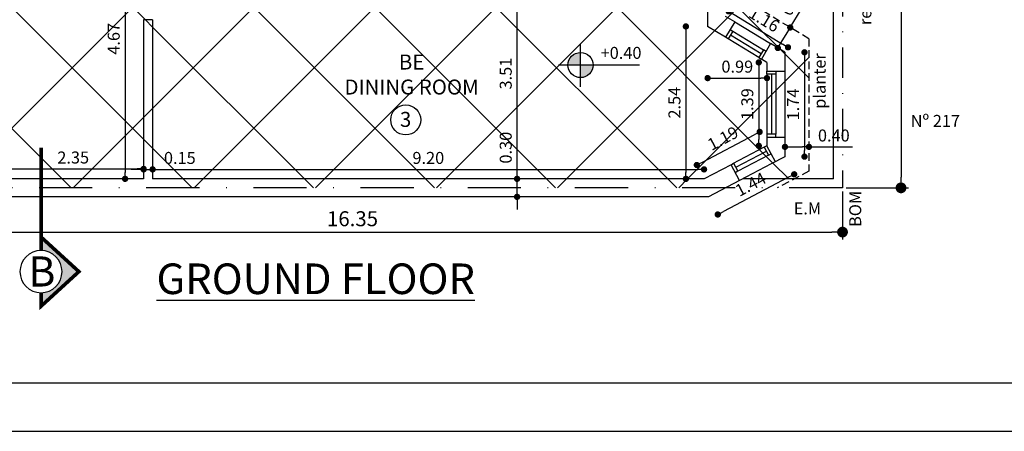
# Model space of a CAD drawing. Units: millimetres. Extents: x 0 to 1080, y 0 to 317.
# Drawn here: x 112 to 277, y 0 to 69 of the extents above; entities that cross this region are included whole.
import ezdxf

# ---------------------------------------------------------------- set-up
doc = ezdxf.new("R2010")
doc.units = ezdxf.units.MM
doc.linetypes.add('TRAZO_Y_PUNTO', pattern=[25.4, 12.7, -6.35, 0, -6.35])
doc.linetypes.add('TRAZOS', pattern=[19.05, 12.7, -6.35])
doc.layers.get('0').update_dxf_attribs({"color": 8})
for name, color, linetype in [('Cotas', 1, 'Continuous'), ('Muros', 103, 'Continuous'), ('Textos', 7, 'Continuous'), ('Texturas', 9, 'Continuous'), ('Vanos', 11, 'Continuous')]:
    doc.layers.add(name, color=color, linetype=linetype)
doc.styles.get("Standard").update_dxf_attribs({"font": 'times.ttf'})
doc.dimstyles.new('cota 1-100', dxfattribs={"dimtxt": 2, "dimasz": 1.05, "dimexe": 1.25, "dimexo": 0.625, "dimtad": 1, "dimlfac": 0.1, "dimzin": 1, "dimdsep": 46, "dimtxsty": 'Standard', "dimblk": 'DOT', "dimcen": 2.5, "dimse1": 1, "dimse2": 1, "dimclrd": 256, "dimclrt": 140, "dimadec": 0, "dimazin": 0, "dimtfac": 1, "dimtmove": 0, "dimatfit": 3, "dimldrblk": 'DOT', "dimfxl": 1.25, "dimarcsym": 0})

# ---------------------------------------------------------------- blocks, each defined once
blk = doc.blocks.new('Nº DE LOCAL 1')
at = {"layer": 'Textos', "color": 1, "linetype": 'Continuous', "ltscale": 0.3}
blk.add_circle((0, 0), 2.5, dxfattribs=at)
at = {"layer": 'Textos', "color": 4}
blk.add_attdef('0', (-0.96, -1.16), '', height=2.5, dxfattribs=at)
blk = doc.blocks.new('_Dot')
at = {"color": 0, "linetype": 'ByBlock', "lineweight": -2}
blk.add_line((-0.5, 0), (-1, 0), dxfattribs=at)
at = {"color": 0, "linetype": 'ByBlock', "const_width": 0.5}
blk.add_lwpolyline([(-0.25, 0, 1), (0.25, 0, 1)], format="xyb", close=True, dxfattribs=at)
blk = doc.blocks.new('*D182')
at = {"layer": 'Cotas', "color": 0, "lineweight": -2, "transparency": 16777216}
for p, q in [((250.41, 148.79), (260.78, 148.79)), ((250.39, 40.59), (260.78, 40.59))]:
    blk.add_line(p, q, dxfattribs=at)
at = {"layer": 'Cotas', "lineweight": -2, "transparency": 16777216}
blk.add_line((259.53, 146.99), (259.53, 42.39), dxfattribs=at)
at = {"layer": 'Defpoints', "color": 0, "transparency": 16777216}
for p in [(249.78, 148.79), (249.77, 40.59), (259.53, 40.59)]:
    blk.add_point(p, dxfattribs=at)
at = {"layer": 'Cotas', "lineweight": -2, "transparency": 16777216, "xscale": 1.8, "yscale": 1.8, "zscale": 1.8}
for p, rotation in [((259.53, 148.79), 90), ((259.53, 40.59), 270)]:
    blk.add_blockref('_Dot', p, dxfattribs=dict(at, rotation=rotation))
at = {"layer": 'Cotas', "color": 140, "transparency": 16777216, "insert": (257.63, 94.69), "char_height": 2.5, "attachment_point": 5, "rotation": 90}
blk.add_mtext('10.82', dxfattribs=at)
blk = doc.blocks.new('*D99')
at = {"layer": 'Cotas', "lineweight": -2, "transparency": 16777216}
blk.add_line((110.72, 43.75), (132.12, 43.75), dxfattribs=at)
at = {"layer": 'Defpoints', "color": 0, "transparency": 16777216}
for p in [(109.67, 43.75), (133.17, 43.75), (133.17, 43.75)]:
    blk.add_point(p, dxfattribs=at)
at = {"layer": 'Cotas', "lineweight": -2, "transparency": 16777216, "xscale": 1.05, "yscale": 1.05, "zscale": 1.05, "rotation": 180}
blk.add_blockref('_Dot', (109.67, 43.75), dxfattribs=at)
at = {"layer": 'Cotas', "lineweight": -2, "transparency": 16777216, "xscale": 1.05, "yscale": 1.05, "zscale": 1.05}
blk.add_blockref('_Dot', (133.17, 43.75), dxfattribs=at)
at = {"layer": 'Cotas', "color": 140, "transparency": 16777216, "insert": (121.42, 45.39), "char_height": 2, "attachment_point": 5}
blk.add_mtext('2.35', dxfattribs=at)
blk = doc.blocks.new('*D100')
at = {"layer": 'Cotas', "lineweight": -2, "transparency": 16777216}
for p, q in [((132.12, 43.67), (131.07, 43.67)), ((133.17, 43.67), (134.67, 43.67)), ((135.72, 43.67), (136.77, 43.67))]:
    blk.add_line(p, q, dxfattribs=at)
at = {"layer": 'Defpoints', "color": 0, "transparency": 16777216}
for p in [(133.17, 43.75), (134.67, 43.68), (134.67, 43.67)]:
    blk.add_point(p, dxfattribs=at)
at = {"layer": 'Cotas', "lineweight": -2, "transparency": 16777216, "xscale": 1.05, "yscale": 1.05, "zscale": 1.05}
blk.add_blockref('_Dot', (133.17, 43.67), dxfattribs=at)
at = {"layer": 'Cotas', "lineweight": -2, "transparency": 16777216, "xscale": 1.05, "yscale": 1.05, "zscale": 1.05, "rotation": 180}
blk.add_blockref('_Dot', (134.67, 43.67), dxfattribs=at)
at = {"layer": 'Cotas', "color": 140, "transparency": 16777216, "insert": (139.21, 45.32), "char_height": 2, "attachment_point": 5}
blk.add_mtext('0.15', dxfattribs=at)
blk = doc.blocks.new('*D101')
at = {"layer": 'Cotas', "lineweight": -2, "transparency": 16777216}
blk.add_line((135.72, 43.67), (225.62, 43.67), dxfattribs=at)
at = {"layer": 'Defpoints', "color": 0, "transparency": 16777216}
for p in [(134.67, 43.68), (226.67, 43.67), (226.67, 42.09)]:
    blk.add_point(p, dxfattribs=at)
at = {"layer": 'Cotas', "lineweight": -2, "transparency": 16777216, "xscale": 1.05, "yscale": 1.05, "zscale": 1.05, "rotation": 180}
blk.add_blockref('_Dot', (134.67, 43.67), dxfattribs=at)
at = {"layer": 'Cotas', "lineweight": -2, "transparency": 16777216, "xscale": 1.05, "yscale": 1.05, "zscale": 1.05}
blk.add_blockref('_Dot', (226.67, 43.67), dxfattribs=at)
at = {"layer": 'Cotas', "color": 140, "transparency": 16777216, "insert": (180.67, 45.32), "char_height": 2, "attachment_point": 5}
blk.add_mtext('9.20', dxfattribs=at)
blk = doc.blocks.new('*D44')
at = {"layer": 'Cotas', "lineweight": -2, "transparency": 16777216}
for p, q in [((195.48, 43.14), (195.48, 50.39)), ((195.48, 39.09), (195.48, 42.09)), ((195.48, 38.04), (195.48, 36.99))]:
    blk.add_line(p, q, dxfattribs=at)
at = {"layer": 'Defpoints', "color": 0, "transparency": 16777216}
for p in [(195.48, 42.09), (195.48, 42.09), (195.48, 39.09)]:
    blk.add_point(p, dxfattribs=at)
at = {"layer": 'Cotas', "lineweight": -2, "transparency": 16777216, "xscale": 1.05, "yscale": 1.05, "zscale": 1.05}
for p, rotation in [((195.48, 42.09), 270), ((195.48, 39.09), 90)]:
    blk.add_blockref('_Dot', p, dxfattribs=dict(at, rotation=rotation))
at = {"layer": 'Cotas', "color": 140, "transparency": 16777216, "insert": (193.84, 47.29), "char_height": 2, "attachment_point": 5, "rotation": 90}
blk.add_mtext('0.30', dxfattribs=at)
blk = doc.blocks.new('*D102')
at = {"layer": 'Cotas', "lineweight": -2, "transparency": 16777216}
blk.add_line((195.48, 43.14), (195.48, 76.14), dxfattribs=at)
at = {"layer": 'Defpoints', "color": 0, "transparency": 16777216}
for p in [(195.48, 77.19), (195.48, 77.19), (195.48, 42.09)]:
    blk.add_point(p, dxfattribs=at)
at = {"layer": 'Cotas', "lineweight": -2, "transparency": 16777216, "xscale": 1.05, "yscale": 1.05, "zscale": 1.05}
for p, rotation in [((195.48, 77.19), 90), ((195.48, 42.09), 270)]:
    blk.add_blockref('_Dot', p, dxfattribs=dict(at, rotation=rotation))
at = {"layer": 'Cotas', "color": 140, "transparency": 16777216, "insert": (193.84, 59.64), "char_height": 2, "attachment_point": 5, "rotation": 90}
blk.add_mtext('3.51', dxfattribs=at)
blk = doc.blocks.new('*D113')
at = {"layer": 'Cotas', "lineweight": -2, "transparency": 16777216}
blk.add_line((130.08, 87.74), (130.08, 43.14), dxfattribs=at)
at = {"layer": 'Defpoints', "color": 0, "transparency": 16777216}
for p in [(132.45, 88.79), (130.08, 42.09), (132.45, 42.09)]:
    blk.add_point(p, dxfattribs=at)
at = {"layer": 'Cotas', "lineweight": -2, "transparency": 16777216, "xscale": 1.05, "yscale": 1.05, "zscale": 1.05}
for p, rotation in [((130.08, 88.79), 90), ((130.08, 42.09), 270)]:
    blk.add_blockref('_Dot', p, dxfattribs=dict(at, rotation=rotation))
at = {"layer": 'Cotas', "color": 140, "transparency": 16777216, "insert": (128.44, 65.44), "char_height": 2, "attachment_point": 5, "rotation": 90}
blk.add_mtext('4.67', dxfattribs=at)
blk = doc.blocks.new('*D130')
at = {"layer": 'Cotas', "lineweight": -2, "transparency": 16777216}
blk.add_line((228.32, 58.89), (236.12, 58.89), dxfattribs=at)
at = {"layer": 'Defpoints', "color": 0, "transparency": 16777216}
for p in [(227.27, 67.5), (237.17, 61.5), (237.17, 58.89)]:
    blk.add_point(p, dxfattribs=at)
at = {"layer": 'Cotas', "lineweight": -2, "transparency": 16777216, "xscale": 1.05, "yscale": 1.05, "zscale": 1.05, "rotation": 180}
blk.add_blockref('_Dot', (227.27, 58.89), dxfattribs=at)
at = {"layer": 'Cotas', "lineweight": -2, "transparency": 16777216, "xscale": 1.05, "yscale": 1.05, "zscale": 1.05}
blk.add_blockref('_Dot', (237.17, 58.89), dxfattribs=at)
at = {"layer": 'Cotas', "color": 140, "transparency": 16777216, "insert": (232.22, 60.54), "char_height": 2, "attachment_point": 5}
blk.add_mtext('0.99', dxfattribs=at)
blk = doc.blocks.new('*D131')
at = {"layer": 'Cotas', "lineweight": -2, "transparency": 16777216}
blk.add_line((231.67, 69.48), (239.78, 64.57), dxfattribs=at)
at = {"layer": 'Defpoints', "color": 0, "transparency": 16777216}
for p in [(230.27, 69.19), (240.17, 63.19), (240.68, 64.02)]:
    blk.add_point(p, dxfattribs=at)
at = {"layer": 'Cotas', "lineweight": -2, "transparency": 16777216, "xscale": 1.05, "yscale": 1.05, "zscale": 1.05}
for p, rotation in [((230.78, 70.02), 148.7815972356536), ((240.68, 64.02), 328.7815972356536)]:
    blk.add_blockref('_Dot', p, dxfattribs=dict(at, rotation=rotation))
at = {"layer": 'Cotas', "color": 140, "transparency": 16777216, "insert": (236.58, 68.43), "char_height": 2, "attachment_point": 5, "rotation": 328.7816}
blk.add_mtext('1.16', dxfattribs=at)
blk = doc.blocks.new('*D132')
at = {"layer": 'Cotas', "lineweight": -2, "transparency": 16777216}
blk.add_line((243.43, 62.14), (243.43, 46.84), dxfattribs=at)
at = {"layer": 'Defpoints', "color": 0, "transparency": 16777216}
for p in [(240.17, 63.19), (240.17, 45.79), (243.43, 45.79)]:
    blk.add_point(p, dxfattribs=at)
at = {"layer": 'Cotas', "lineweight": -2, "transparency": 16777216, "xscale": 1.05, "yscale": 1.05, "zscale": 1.05}
for p, rotation in [((243.43, 63.19), 90), ((243.43, 45.79), 270)]:
    blk.add_blockref('_Dot', p, dxfattribs=dict(at, rotation=rotation))
at = {"layer": 'Cotas', "color": 140, "transparency": 16777216, "insert": (241.79, 54.49), "char_height": 2, "attachment_point": 5, "rotation": 90}
blk.add_mtext('1.74', dxfattribs=at)
blk = doc.blocks.new('*D133')
at = {"layer": 'Cotas', "lineweight": -2, "transparency": 16777216}
for p, q in [((241.22, 47.42), (243.12, 47.42)), ((244.17, 47.42), (251.42, 47.42))]:
    blk.add_line(p, q, dxfattribs=at)
at = {"layer": 'Defpoints', "color": 0, "transparency": 16777216}
for p in [(240.17, 47.42), (244.17, 47.42), (244.17, 47.42)]:
    blk.add_point(p, dxfattribs=at)
at = {"layer": 'Cotas', "lineweight": -2, "transparency": 16777216, "xscale": 1.05, "yscale": 1.05, "zscale": 1.05, "rotation": 180}
blk.add_blockref('_Dot', (240.17, 47.42), dxfattribs=at)
at = {"layer": 'Cotas', "lineweight": -2, "transparency": 16777216, "xscale": 1.05, "yscale": 1.05, "zscale": 1.05}
blk.add_blockref('_Dot', (244.17, 47.42), dxfattribs=at)
at = {"layer": 'Cotas', "color": 140, "transparency": 16777216, "insert": (248.32, 49.06), "char_height": 2, "attachment_point": 5}
blk.add_mtext('0.40', dxfattribs=at)
blk = doc.blocks.new('*D134')
at = {"layer": 'Cotas', "lineweight": -2, "transparency": 16777216}
blk.add_line((240.78, 42.36), (229.89, 36.63), dxfattribs=at)
at = {"layer": 'Defpoints', "color": 0, "transparency": 16777216}
for p in [(240.17, 45.79), (227.41, 39.09), (228.96, 36.15)]:
    blk.add_point(p, dxfattribs=at)
at = {"layer": 'Cotas', "lineweight": -2, "transparency": 16777216, "xscale": 1.05, "yscale": 1.05, "zscale": 1.05}
for p, rotation in [((241.71, 42.85), 27.71081401525305), ((228.96, 36.15), 207.710814015253)]:
    blk.add_blockref('_Dot', p, dxfattribs=dict(at, rotation=rotation))
at = {"layer": 'Cotas', "color": 140, "transparency": 16777216, "insert": (234.57, 40.95), "char_height": 2, "attachment_point": 5, "rotation": 27.7108}
blk.add_mtext('1.44', dxfattribs=at)
blk = doc.blocks.new('*D135')
at = {"layer": 'Cotas', "lineweight": -2, "transparency": 16777216}
for p, q in [((241.05, 67.33), (244.81, 73.54)), ((239.52, 64.81), (240.51, 66.43))]:
    blk.add_line(p, q, dxfattribs=at)
at = {"layer": 'Defpoints', "color": 0, "transparency": 16777216}
for p in [(241.05, 67.33), (241.05, 67.33), (238.98, 63.91)]:
    blk.add_point(p, dxfattribs=at)
at = {"layer": 'Cotas', "lineweight": -2, "transparency": 16777216, "xscale": 1.05, "yscale": 1.05, "zscale": 1.05}
for p, rotation in [((241.05, 67.33), 58.78159723565361), ((238.98, 63.91), 238.7815972356536)]:
    blk.add_blockref('_Dot', p, dxfattribs=dict(at, rotation=rotation))
at = {"layer": 'Cotas', "color": 140, "transparency": 16777216, "insert": (241.8, 71.73), "char_height": 2, "attachment_point": 5, "rotation": 58.7816}
blk.add_mtext('0.40', dxfattribs=at)
blk = doc.blocks.new('*D136')
at = {"layer": 'Cotas', "lineweight": -2, "transparency": 16777216}
blk.add_line((235.8, 60.45), (235.8, 48.65), dxfattribs=at)
at = {"layer": 'Defpoints', "color": 0, "transparency": 16777216}
for p in [(237.17, 61.5), (235.8, 47.6), (237.17, 47.6)]:
    blk.add_point(p, dxfattribs=at)
at = {"layer": 'Cotas', "lineweight": -2, "transparency": 16777216, "xscale": 1.05, "yscale": 1.05, "zscale": 1.05}
for p, rotation in [((235.8, 61.5), 90), ((235.8, 47.6), 270)]:
    blk.add_blockref('_Dot', p, dxfattribs=dict(at, rotation=rotation))
at = {"layer": 'Cotas', "color": 140, "transparency": 16777216, "insert": (234.15, 54.55), "char_height": 2, "attachment_point": 5, "rotation": 90}
blk.add_mtext('1.39', dxfattribs=at)
blk = doc.blocks.new('*D137')
at = {"layer": 'Cotas', "lineweight": -2, "transparency": 16777216}
blk.add_line((226.39, 44.89), (235.02, 49.43), dxfattribs=at)
at = {"layer": 'Defpoints', "color": 0, "transparency": 16777216}
for p in [(235.95, 49.92), (237.17, 47.6), (226.67, 42.09)]:
    blk.add_point(p, dxfattribs=at)
at = {"layer": 'Cotas', "lineweight": -2, "transparency": 16777216, "xscale": 1.05, "yscale": 1.05, "zscale": 1.05}
for p, rotation in [((235.95, 49.92), 27.71081401525309), ((225.46, 44.4), 207.7108140152531)]:
    blk.add_blockref('_Dot', p, dxfattribs=dict(at, rotation=rotation))
at = {"layer": 'Cotas', "color": 140, "transparency": 16777216, "insert": (229.94, 48.62), "char_height": 2, "attachment_point": 5, "rotation": 27.7108}
blk.add_mtext('1.19', dxfattribs=at)
blk = doc.blocks.new('*D138')
at = {"layer": 'Cotas', "lineweight": -2, "transparency": 16777216}
blk.add_line((223.64, 66.45), (223.64, 43.14), dxfattribs=at)
at = {"layer": 'Defpoints', "color": 0, "transparency": 16777216}
for p in [(227.27, 67.5), (223.64, 42.09), (226.67, 42.09)]:
    blk.add_point(p, dxfattribs=at)
at = {"layer": 'Cotas', "lineweight": -2, "transparency": 16777216, "xscale": 1.05, "yscale": 1.05, "zscale": 1.05}
for p, rotation in [((223.64, 67.5), 90), ((223.64, 42.09), 270)]:
    blk.add_blockref('_Dot', p, dxfattribs=dict(at, rotation=rotation))
at = {"layer": 'Cotas', "color": 140, "transparency": 16777216, "insert": (221.99, 54.79), "char_height": 2, "attachment_point": 5, "rotation": 90}
blk.add_mtext('2.54', dxfattribs=at)
blk = doc.blocks.new('NIVEL DE PISO')
at = {"layer": 'Cotas', "ltscale": 0.07}
blk.add_hatch(color=2, dxfattribs=at).paths.add_polyline_path([(0, 2.1, 0.406112), (-2.1, 0.06), (0, 0.06)])
at = {"layer": 'Cotas', "linetype": 'Continuous', "ltscale": 0.3}
blk.add_hatch(color=2, dxfattribs=at).paths.add_polyline_path([(0, 0.06), (0, -2.1, 0.414214), (2.1, 0, 0.006935), (2.1, 0.06)])
at = {"layer": 'Cotas', "color": 1, "ltscale": 0.07}
for p, q in [((0, -3.66), (0, 3.48)), ((-3.7, 0.06), (9.82, 0.06))]:
    blk.add_line(p, q, dxfattribs=at)
blk.add_circle((0, 0), 2.1, dxfattribs=at)
at = {"layer": 'Cotas', "color": 4}
blk.add_attdef('0000', (3.35, 1.03), '', height=2, dxfattribs=at)
blk = doc.blocks.new('FLECHA CORTE B4')
at = {"layer": 'Cotas'}
blk.add_hatch(color=6, dxfattribs=at).paths.add_polyline_path([(4.39, 25.86, -0.414214), (0, 21.47), (0, 18.65), (7.89, 25.86), (0, 33.07), (0, 30.25, -0.414214)])
at = {"layer": 'Cotas', "color": 6, "linetype": 'Continuous', "ltscale": 0.3, "const_width": 0.75}
for points in [[(0, 30.25), (0, 33.07), (7.89, 25.86), (0, 18.65), (0, 21.47)], [(0, 0), (0, 18.65)]]:
    blk.add_lwpolyline(points, dxfattribs=at)
at = {"layer": 'Cotas', "color": 1}
blk.add_circle((0, 25.86), 4.39, dxfattribs=at)
at = {"layer": 'Cotas', "color": 4}
blk.add_attdef('B', (-2.63, 22.83), '', height=6.27, dxfattribs=at)
blk = doc.blocks.new('*D217')
at = {"layer": 'Cotas', "color": 0, "lineweight": -2, "transparency": 16777216}
for p, q in [((86.27, 39.96), (86.27, 31.96)), ((249.77, 39.96), (249.77, 31.96))]:
    blk.add_line(p, q, dxfattribs=at)
at = {"layer": 'Cotas', "lineweight": -2, "transparency": 16777216}
blk.add_line((88.07, 33.21), (247.97, 33.21), dxfattribs=at)
at = {"layer": 'Defpoints', "color": 0, "transparency": 16777216}
for p in [(86.27, 40.59), (249.77, 40.59), (249.77, 33.21)]:
    blk.add_point(p, dxfattribs=at)
at = {"layer": 'Cotas', "lineweight": -2, "transparency": 16777216, "xscale": 1.8, "yscale": 1.8, "zscale": 1.8, "rotation": 180}
blk.add_blockref('_Dot', (86.27, 33.21), dxfattribs=at)
at = {"layer": 'Cotas', "lineweight": -2, "transparency": 16777216, "xscale": 1.8, "yscale": 1.8, "zscale": 1.8}
blk.add_blockref('_Dot', (249.77, 33.21), dxfattribs=at)
at = {"layer": 'Cotas', "color": 140, "transparency": 16777216, "insert": (168.02, 35.12), "char_height": 2.5, "attachment_point": 5}
blk.add_mtext('16.35', dxfattribs=at)

msp = doc.modelspace()

# ---------------------------------------------------------------- hatches: boundary and pattern name
at = {"layer": 'Texturas'}
h = msp.add_hatch(dxfattribs=at)
h.set_pattern_fill('ANSI37', color=256, scale=4.5, style=0)
h.paths.add_polyline_path([(171.69, 124.302), (173.792, 124.302), (173.792, 126.347, 0.4061116)], flags=16)
h.paths.add_polyline_path([(181.802, 136.502), (190.368, 136.502), (190.368, 131.312), (181.802, 131.312)], flags=16)
h.paths.add_polyline_path([(229.769, 118.287), (237.269, 118.287), (237.269, 119.787), (229.769, 119.787), (229.769, 120.287), (227.969, 120.287), (227.969, 116.987), (151.569, 116.987), (151.569, 120.487), (150.069, 120.487), (150.069, 116.987), (133.169, 116.987), (133.169, 106.795), (134.669, 106.795), (134.669, 113.987), (159.069, 113.987), (159.069, 89.088), (160.069, 89.088), (160.069, 89.887), (165.969, 89.887), (165.969, 90.887), (160.069, 90.887), (160.069, 113.987), (178.869, 113.987), (178.869, 90.887), (172.969, 90.887), (172.969, 89.887), (178.869, 89.887), (178.869, 89.088), (179.869, 89.088), (179.869, 113.987), (214.069, 113.987), (214.069, 104.337), (217.069, 104.337), (217.069, 113.987), (229.769, 113.987)])
h.paths.add_polyline_path([(214.069, 88.337), (214.069, 88.837), (214.069, 104.337), (214.069, 113.987), (179.869, 113.987), (179.869, 89.088), (178.869, 89.088), (178.869, 89.887), (172.969, 89.887), (172.969, 90.887), (178.869, 90.887), (178.869, 113.987), (160.069, 113.987), (160.069, 90.887), (165.969, 90.887), (165.969, 89.887), (160.069, 89.887), (160.069, 89.088), (159.069, 89.088), (159.069, 113.987), (134.669, 113.987), (134.669, 106.795), (134.669, 106.295), (134.669, 95.295), (134.669, 94.795), (134.669, 87.602), (133.169, 87.602), (133.169, 88.787), (132.447, 88.787), (132.447, 90.287), (112.447, 90.287), (112.447, 88.787), (103.81, 88.787), (103.31, 88.787), (86.31, 88.787), (85.81, 88.787), (77.493, 88.787), (82.306, 66.287), (93.169, 66.287), (93.169, 64.787), (93.169, 57.987), (91.035, 57.987), (92.081, 53.098), (92.767, 49.887), (92.981, 48.887), (102.669, 48.887), (102.669, 58.287), (108.169, 58.287), (108.169, 66.287), (109.669, 66.287), (109.669, 57.287), (109.669, 42.087), (133.169, 42.087), (133.169, 68.589), (134.669, 68.589), (134.669, 42.087), (226.673, 42.087), (231.168, 44.448), (231.61, 44.682), (236.726, 47.369), (237.169, 47.6), (237.169, 49.049), (237.169, 49.549), (237.169, 59.549), (237.169, 60.049), (237.169, 61.498), (236.229, 62.067), (235.802, 62.326), (230.671, 65.436), (230.243, 65.695), (227.269, 67.498), (227.269, 77.187), (226.069, 77.187), (226.069, 78.687), (227.269, 78.687), (227.269, 82.287), (229.269, 82.287), (229.269, 95.722), (217.069, 95.722), (217.069, 88.337), (217.069, 78.687), (218.269, 78.687), (218.269, 77.187), (176.769, 77.187), (176.769, 78.687), (178.869, 78.687), (178.869, 81.088), (179.869, 81.088), (179.869, 80.187), (214.069, 80.187)])
h.paths.add_polyline_path([(140.432, 97.417, -1), (145.432, 97.417, -1)], flags=16)
h.paths.add_polyline_path([(159.069, 78.687), (159.069, 81.088), (160.069, 81.088), (160.069, 78.687), (162.769, 78.687), (162.769, 77.187), (134.669, 77.187), (134.669, 76.589), (133.169, 76.589), (133.169, 79.602), (134.669, 79.602), (134.669, 78.687)], flags=17)
h.paths.add_polyline_path([(114.354, 75.274), (116.456, 75.274), (116.456, 77.319, 0.4061116)], flags=16)
h.paths.add_polyline_path([(167.469, 95.187), (167.469, 99.187), (171.469, 99.187), (171.469, 95.187)], flags=16)
h.paths.add_polyline_path([(161.586, 111.066, -1), (166.586, 111.066, -1)], flags=16)
h.paths.add_polyline_path([(179.395, 51.918, -1), (174.395, 51.918, -1)], flags=16)
h.paths.add_polyline_path([(93.277, 84.311, -1), (98.277, 84.311, -1)], flags=16)
h.paths.add_polyline_path([(101.419, 66.287), (101.419, 64.787), (99.919, 64.787), (99.919, 66.287)], flags=16)
h.paths.add_polyline_path([(198.1, 93.047, -1), (203.1, 93.047, -1)], flags=16)
h.paths.add_polyline_path([(198.304, 100.526), (200.406, 100.526), (200.406, 102.571, 0.4061116)], flags=16)
h.paths.add_polyline_path([(203.964, 61.125), (206.067, 61.125), (206.067, 63.17, 0.4061116)], flags=16)
h.paths.add_polyline_path([(85.81, 90.287), (77.172, 90.287), (74.689, 101.9), (83.159, 104.104), (82.949, 105.083), (74.479, 102.879), (72.804, 110.709), (81.275, 112.913), (81.023, 113.881), (72.595, 111.688), (71.506, 116.778), (70.068, 116.471), (86.269, 40.587), (116.057, 40.587), (116.057, 42.087), (103.669, 42.087), (103.669, 57.287), (109.669, 57.287), (109.669, 66.287), (108.169, 66.287), (108.169, 58.287), (102.669, 58.287), (102.669, 42.087), (92.981, 42.087), (92.981, 42.764), (91.981, 42.764), (91.981, 42.087), (87.482, 42.087), (86.027, 48.887), (91.959, 48.887), (91.981, 48.782), (91.981, 48.369), (92.981, 48.369), (92.981, 48.887), (92.767, 49.887), (85.814, 49.887), (82.627, 64.787), (93.169, 64.787), (93.169, 66.287), (82.306, 66.287), (77.493, 88.787), (85.81, 88.787)])
h.paths.add_polyline_path([(88.692, 113.881), (81.023, 113.881), (81.275, 112.913), (82.949, 105.083), (83.159, 104.104), (84.55, 97.598), (84.55, 90.287), (85.81, 90.287), (86.31, 90.287), (103.31, 90.287), (103.81, 90.287), (112.447, 90.287), (132.447, 90.287), (133.169, 90.287), (133.169, 94.795), (133.169, 95.295), (133.169, 106.295), (133.169, 106.795), (133.169, 116.987), (130.569, 116.987), (130.569, 120.836, -0.4142136), (129.767, 121.637, -0.4142136), (130.569, 122.439), (130.569, 126.287), (122.169, 126.287), (122.169, 97.587), (92.177, 97.587)])
h.paths.add_polyline_path([(87.199, 120.861), (71.506, 116.778), (72.595, 111.688), (81.023, 113.881), (88.692, 113.881)])
h.paths.add_polyline_path([(81.275, 112.913), (72.804, 110.709), (73.284, 108.467), (75.656, 108.975), (76.372, 105.628), (74, 105.12), (74.479, 102.879), (82.949, 105.083)], flags=17)
h.paths.add_polyline_path([(84.55, 97.598), (83.159, 104.104), (74.689, 101.9), (77.172, 90.287), (84.55, 90.287)], flags=17)
h.paths.add_polyline_path([(103.31, 90.287), (86.31, 90.287), (86.31, 89.537), (103.31, 89.537)], flags=17)
h.paths.add_polyline_path([(103.31, 89.537), (86.31, 89.537), (86.31, 88.787), (103.31, 88.787)], flags=17)
h.paths.add_polyline_path([(112.447, 90.287), (103.81, 90.287), (103.81, 88.787), (112.447, 88.787)], flags=17)
h.paths.add_polyline_path([(134.669, 94.795), (133.169, 94.795), (133.169, 90.287), (132.447, 90.287), (132.447, 88.787), (133.169, 88.787), (133.169, 87.602), (134.669, 87.602)], flags=17)
h.paths.add_polyline_path([(134.669, 106.295), (133.919, 106.295), (133.919, 95.295), (134.669, 95.295)], flags=17)
h.paths.add_polyline_path([(133.919, 106.295), (133.169, 106.295), (133.169, 95.295), (133.919, 95.295)], flags=17)
h.paths.add_polyline_path([(150.069, 139.187), (139.069, 139.187), (139.069, 126.287), (140.769, 126.287), (150.069, 126.287), (150.069, 134.987), (150.069, 135.487)])
h.paths.add_polyline_path([(141.195, 147.287), (139.069, 147.287), (139.069, 144.713), (139.457, 144.924), (139.457, 143.037), (141.195, 143.037)])
h.paths.add_polyline_path([(143.795, 147.287), (141.195, 147.287), (141.195, 143.037), (143.795, 143.037)])
h.paths.add_polyline_path([(146.395, 147.287), (143.795, 147.287), (143.795, 143.037), (146.395, 143.037)])
h.paths.add_polyline_path([(148.995, 147.287), (146.395, 147.287), (146.395, 143.037), (148.305, 143.037, -0.4142136), (148.995, 143.727)])
h.paths.add_polyline_path([(150.069, 147.287), (148.995, 147.287), (148.995, 143.727, -0.4142136), (149.684, 143.037, -0.4142136), (148.995, 142.348), (148.995, 139.187), (150.069, 139.187)])
h.paths.add_polyline_path([(148.995, 142.348, -0.4142136), (148.305, 143.037), (146.395, 143.037), (146.395, 139.187), (148.995, 139.187)])
h.paths.add_polyline_path([(146.395, 143.037), (143.795, 143.037), (143.795, 139.187), (146.395, 139.187)])
h.paths.add_polyline_path([(143.795, 143.037), (141.195, 143.037), (141.195, 139.187), (143.795, 139.187)])
h.paths.add_polyline_path([(141.195, 143.037), (139.069, 143.037), (139.069, 139.187), (141.195, 139.187)])
h.paths.add_polyline_path([(151.569, 139.187), (150.069, 139.187), (150.069, 135.487), (151.569, 135.487)], flags=17)
h.paths.add_polyline_path([(151.569, 134.987), (150.819, 134.987), (150.819, 120.987), (151.569, 120.987)], flags=17)
h.paths.add_polyline_path([(150.819, 134.987), (150.069, 134.987), (150.069, 120.987), (150.819, 120.987)])
h.paths.add_polyline_path([(132.969, 121.637), (131.37, 121.637, -0.4142136), (130.569, 120.836), (130.569, 116.987), (132.969, 116.987)], flags=16)
h.paths.add_polyline_path([(135.569, 121.637), (132.969, 121.637), (132.969, 116.987), (133.169, 116.987), (135.569, 116.987)])
h.paths.add_polyline_path([(138.169, 121.637), (135.569, 121.637), (135.569, 116.987), (138.169, 116.987)])
h.paths.add_polyline_path([(140.769, 121.637), (138.169, 121.637), (138.169, 116.987), (140.769, 116.987)])
h.paths.add_polyline_path([(143.369, 121.637), (140.769, 121.637), (140.769, 116.987), (143.369, 116.987)])
h.paths.add_polyline_path([(145.969, 121.637), (143.369, 121.637), (143.369, 116.987), (145.969, 116.987)])
h.paths.add_polyline_path([(148.569, 121.637), (145.969, 121.637), (145.969, 116.987), (148.569, 116.987)])
h.paths.add_polyline_path([(150.069, 120.487), (150.069, 120.987), (150.069, 121.637), (148.569, 121.637), (148.569, 116.987), (150.069, 116.987)])
h.paths.add_polyline_path([(150.069, 125.282), (148.569, 125.282), (148.569, 122.373), (150.069, 121.637)])
h.paths.add_polyline_path([(148.569, 125.282), (145.969, 125.282), (145.969, 121.637), (146.481, 121.637), (146.481, 123.396), (148.569, 122.373)])
h.paths.add_polyline_path([(145.969, 125.282), (143.369, 125.282), (143.369, 121.637), (145.969, 121.637)])
h.paths.add_polyline_path([(143.369, 125.282), (140.769, 125.282), (140.769, 121.637), (143.369, 121.637)])
h.paths.add_polyline_path([(140.769, 125.282), (138.169, 125.282), (138.169, 121.637), (140.769, 121.637)])
h.paths.add_polyline_path([(138.169, 125.282), (135.569, 125.282), (135.569, 121.637), (138.169, 121.637)])
h.paths.add_polyline_path([(135.569, 125.282), (132.969, 125.282), (132.969, 121.637), (135.569, 121.637)])
h.paths.add_polyline_path([(132.969, 125.282), (130.569, 125.282), (130.569, 122.439, -0.4142136), (131.37, 121.637), (132.969, 121.637)], flags=17)
h.paths.add_polyline_path([(132.969, 126.287), (130.569, 126.287), (130.569, 125.282), (132.969, 125.282)], flags=17)
h.paths.add_polyline_path([(135.569, 126.287), (132.969, 126.287), (132.969, 125.282), (135.569, 125.282)])
h.paths.add_polyline_path([(138.169, 126.287), (135.569, 126.287), (135.569, 125.282), (138.169, 125.282)])
h.paths.add_polyline_path([(140.769, 126.287), (138.169, 126.287), (138.169, 125.282), (140.769, 125.282)])
h.paths.add_polyline_path([(143.369, 126.287), (140.769, 126.287), (140.769, 125.282), (143.369, 125.282)])
h.paths.add_polyline_path([(145.969, 126.287), (143.369, 126.287), (143.369, 125.282), (145.969, 125.282)])
h.paths.add_polyline_path([(148.569, 126.287), (145.969, 126.287), (145.969, 125.282), (148.569, 125.282)])
h.paths.add_polyline_path([(150.069, 126.287), (148.569, 126.287), (148.569, 125.282), (150.069, 125.282)])
h.paths.add_polyline_path([(192.318, 117.394), (192.318, 123.35), (195.358, 123.35), (195.358, 117.394)], flags=24)
h.paths.add_polyline_path([(192.318, 129.236), (192.318, 135.039), (195.358, 135.039), (195.358, 129.236)], flags=24)
h.paths.add_polyline_path([(192.318, 141.344), (192.318, 147.3), (195.358, 147.3), (195.358, 141.344)], flags=9)
h.paths.add_polyline_path([(231.399, 145.921), (237.338, 145.921), (237.338, 142.881), (231.399, 142.881)], flags=24)
h.paths.add_polyline_path([(219.853, 145.921), (225.744, 145.921), (225.744, 142.881), (219.853, 142.881)], flags=24)
h.paths.add_polyline_path([(183.881, 145.921), (189.837, 145.921), (189.837, 142.881), (183.881, 142.881)], flags=24)
h.paths.add_polyline_path([(151.899, 136.091), (157.766, 136.091), (157.766, 133.05), (151.899, 133.05)], flags=24)
h.paths.add_polyline_path([(176.631, 124.722), (184.539, 124.722), (184.539, 127.776), (176.631, 127.776)], flags=24)
h.paths.add_polyline_path([(184.338, 135.684), (187.832, 135.684), (187.832, 133.024), (184.338, 133.024)], flags=8)
h.paths.add_polyline_path([(181.104, 131.302), (191.191, 131.302), (191.191, 128.725), (181.104, 128.725)], flags=24)
h.paths.add_polyline_path([(206.377, 139.317), (237.674, 139.317), (237.674, 132.252), (206.377, 132.252)], flags=24)
h.paths.add_polyline_path([(94.196, 82.525), (97.289, 82.525), (97.289, 86.267), (94.196, 86.267)], flags=8)
h.paths.add_polyline_path([(141.351, 95.631), (144.444, 95.631), (144.444, 99.372), (141.351, 99.372)], flags=8)
h.paths.add_polyline_path([(175.303, 50.077), (178.418, 50.077), (178.418, 53.884), (175.303, 53.884)], flags=8)
h.paths.add_polyline_path([(162.506, 109.279), (165.599, 109.279), (165.599, 113.021), (162.506, 113.021)], flags=8)
h.paths.add_polyline_path([(199.021, 91.22), (202.11, 91.22), (202.11, 94.951), (199.021, 94.951)], flags=8)
h.paths.add_polyline_path([(118.464, 46.913), (124.374, 46.913), (124.374, 43.873), (118.464, 43.873)], flags=24)
h.paths.add_polyline_path([(136.273, 46.836), (142.14, 46.836), (142.14, 43.796), (136.273, 43.796)], flags=24)
h.paths.add_polyline_path([(177.698, 46.836), (183.644, 46.836), (183.644, 43.796), (177.698, 43.796)], flags=24)
h.paths.add_polyline_path([(192.318, 44.312), (192.318, 50.268), (195.358, 50.268), (195.358, 44.312)], flags=24)
h.paths.add_polyline_path([(192.318, 56.793), (192.318, 62.481), (195.358, 62.481), (195.358, 56.793)], flags=24)
h.paths.add_polyline_path([(192.318, 70.21), (192.318, 76.166), (195.358, 76.166), (195.358, 70.21)], flags=24)
h.paths.add_polyline_path([(192.318, 94.148), (192.318, 100.026), (195.358, 100.026), (195.358, 94.148)], flags=24)
h.paths.add_polyline_path([(207.752, 111.167), (213.708, 111.167), (213.708, 108.126), (207.752, 108.126)], flags=24)
h.paths.add_polyline_path([(195.679, 111.167), (201.605, 111.167), (201.605, 108.126), (195.679, 108.126)], flags=24)
h.paths.add_polyline_path([(180.012, 111.167), (185.968, 111.167), (185.968, 108.126), (180.012, 108.126)], flags=24)
h.paths.add_polyline_path([(166.643, 111.167), (172.295, 111.167), (172.295, 108.126), (166.643, 108.126)], flags=24)
h.paths.add_polyline_path([(153.375, 111.167), (159.331, 111.167), (159.331, 108.126), (153.375, 108.126)], flags=24)
h.paths.add_polyline_path([(143.868, 111.167), (149.87, 111.167), (149.87, 108.126), (143.868, 108.126)], flags=24)
h.paths.add_polyline_path([(134.901, 111.167), (140.768, 111.167), (140.768, 108.126), (134.901, 108.126)], flags=24)
h.paths.add_polyline_path([(173.821, 101.104), (173.821, 106.848), (176.862, 106.848), (176.862, 101.104)], flags=24)
h.paths.add_polyline_path([(173.821, 91.209), (173.821, 97.165), (176.862, 97.165), (176.862, 91.209)], flags=24)
h.paths.add_polyline_path([(173.821, 81.438), (173.821, 87.137), (176.862, 87.137), (176.862, 81.438)], flags=24)
h.paths.add_polyline_path([(173.821, 72.154), (173.821, 78.021), (176.862, 78.021), (176.862, 72.154)], flags=24)
h.paths.add_polyline_path([(148.964, 93.436), (148.964, 99.239), (152.004, 99.239), (152.004, 93.436)], flags=24)
h.paths.add_polyline_path([(126.916, 62.442), (126.916, 68.433), (129.956, 68.433), (129.956, 62.442)], flags=24)
h.paths.add_polyline_path([(104.963, 74.582), (104.963, 80.492), (108.004, 80.492), (108.004, 74.582)], flags=24)
h.paths.add_polyline_path([(84.884, 81.671), (86.139, 75.804), (83.166, 75.168), (81.911, 81.035)], flags=24)
h.paths.add_polyline_path([(92.986, 72.18), (98.988, 72.18), (98.988, 69.139), (92.986, 69.139)], flags=24)
h.paths.add_polyline_path([(102.485, 63.152), (108.352, 63.152), (108.352, 60.112), (102.485, 60.112)], flags=24)
h.paths.add_polyline_path([(96.144, 59.309), (96.144, 65.265), (99.184, 65.265), (99.184, 59.309)], flags=24)
h.paths.add_polyline_path([(229.252, 62.059), (235.186, 62.059), (235.186, 59.018), (229.252, 59.018)], flags=24)
h.paths.add_polyline_path([(232.63, 51.916), (232.63, 57.543), (235.67, 57.543), (235.67, 51.916)], flags=24)
h.paths.add_polyline_path([(226.711, 48.639), (231.753, 51.288), (233.166, 48.596), (228.125, 45.948)], flags=24)
h.paths.add_polyline_path([(220.474, 51.791), (220.474, 57.793), (223.515, 57.793), (223.515, 51.791)], flags=24)
h.paths.add_polyline_path([(217.36, 80.912), (217.36, 86.779), (220.401, 86.779), (220.401, 80.912)], flags=24)
h.paths.add_polyline_path([(208.906, 61.545), (216.757, 61.545), (216.757, 64.599), (208.906, 64.599)], flags=24)
h.paths.add_polyline_path([(119.295, 75.694), (127.147, 75.694), (127.147, 78.748), (119.295, 78.748)], flags=24)
h.paths.add_polyline_path([(203.245, 100.945), (211.097, 100.945), (211.097, 103.999), (203.245, 103.999)], flags=24)
h.paths.add_polyline_path([(163.534, 85.801), (171.921, 85.801), (171.921, 82.757), (163.534, 82.757)], flags=24)
h.paths.add_polyline_path([(161.972, 106.116), (173.478, 106.116), (173.478, 101.703), (161.972, 101.703)], flags=24)
h.paths.add_polyline_path([(134.771, 104.726), (159.399, 104.726), (159.399, 100.92), (134.771, 100.92)], flags=24)
h.paths.add_polyline_path([(217.65, 91.003), (228.388, 91.003), (228.388, 87.959), (217.65, 87.959)], flags=24)
h.paths.add_polyline_path([(186.569, 89.152), (211.197, 89.152), (211.197, 85.346), (186.569, 85.346)], flags=24)
h.paths.add_polyline_path([(168.076, 63.148), (187.684, 63.148), (187.684, 55.175), (168.076, 55.175)], flags=24)
h.paths.add_polyline_path([(87.997, 80.998), (103.224, 80.998), (103.224, 77.192), (87.997, 77.192)], flags=24)
h.paths.add_polyline_path([(124.81, 111.167), (130.527, 111.167), (130.527, 108.126), (124.81, 108.126)], flags=24)
h.paths.add_polyline_path([(126.952, 92.512), (126.952, 98.379), (129.992, 98.379), (129.992, 92.512)], flags=24)
h.paths.add_polyline_path([(104.963, 91.029), (104.963, 96.845), (108.004, 96.845), (108.004, 91.029)], flags=24)
h.paths.add_polyline_path([(82.811, 109.531), (88.548, 110.758), (89.184, 107.785), (83.447, 106.558)], flags=24)
h.paths.add_polyline_path([(125.503, 118.729), (125.503, 124.545), (128.543, 124.545), (128.543, 118.729)], flags=24)
h.paths.add_polyline_path([(77.792, 118.795), (79.287, 113.048), (76.345, 112.282), (74.849, 118.029)], flags=25)
h.paths.add_polyline_path([(75.55, 101.619), (81.123, 102.811), (81.759, 99.838), (76.186, 98.646)], flags=24)
h.paths.add_polyline_path([(141.71, 136.091), (147.427, 136.091), (147.427, 133.05), (141.71, 133.05)], flags=24)
h = msp.add_hatch(dxfattribs=at)
h.set_pattern_fill('ANSI37', color=256, scale=4.5, style=0)
h.paths.add_polyline_path([(204.565, 132.037, -0.4142136), (203.269, 130.741), (203.269, 116.987), (227.969, 116.987), (227.969, 120.287), (229.769, 120.287), (229.769, 119.787), (238.969, 119.787), (238.969, 132.037)])
h.paths.add_polyline_path([(217.969, 121.98, -1), (212.969, 121.98, -1)], flags=16)
h.paths.add_polyline_path([(229.269, 111.464), (227.249, 111.464), (227.249, 113.987), (217.069, 113.987), (217.069, 104.337), (217.069, 95.722), (229.269, 95.722)])
h.paths.add_polyline_path([(217.069, 88.337), (214.069, 88.337), (214.069, 80.187), (179.869, 80.187), (179.869, 81.088), (178.869, 81.088), (178.869, 78.687), (176.769, 78.687), (176.769, 77.187), (218.269, 77.187), (218.269, 78.687), (217.069, 78.687)])
h.paths.add_polyline_path([(217.069, 104.337), (215.569, 104.337), (215.569, 88.337), (217.069, 88.337)])
h.paths.add_polyline_path([(215.569, 103.837), (214.819, 103.837), (214.819, 88.837), (215.569, 88.837)])
h.paths.add_polyline_path([(214.819, 103.837), (214.069, 103.837), (214.069, 88.837), (214.819, 88.837)])
h.paths.add_polyline_path([(162.769, 77.187), (162.769, 78.687), (160.069, 78.687), (160.069, 81.088), (159.069, 81.088), (159.069, 78.687), (134.669, 78.687), (134.669, 79.602), (133.169, 79.602), (133.169, 76.589), (134.669, 76.589), (134.669, 77.187)])
h.paths.add_polyline_path([(134.669, 68.589), (133.169, 68.589), (133.169, 42.087), (116.057, 42.087), (116.057, 40.587), (230.269, 40.587), (231.678, 41.327), (232.563, 41.792), (231.168, 44.448), (226.673, 42.087), (134.669, 42.087)])
h.paths.add_polyline_path([(237.875, 44.582), (238.564, 44.944), (237.866, 46.272), (237.42, 46.039), (232.311, 43.356), (231.865, 43.12), (232.563, 41.792)])
h.paths.add_polyline_path([(237.42, 46.039), (237.073, 46.704), (231.96, 44.019), (232.311, 43.356)], flags=17)
h.paths.add_polyline_path([(237.073, 46.704), (236.726, 47.369), (231.61, 44.682), (231.96, 44.019)], flags=17)
h.paths.add_polyline_path([(238.564, 44.944), (240.169, 45.787), (240.169, 49.049), (237.169, 49.049), (237.169, 47.6)], flags=17)
h.paths.add_polyline_path([(238.669, 49.549), (238.669, 49.049), (240.169, 49.049), (240.169, 60.049), (238.669, 60.049), (238.669, 59.549)], flags=17)
h.paths.add_polyline_path([(238.669, 59.549), (237.919, 59.549), (237.919, 49.549), (238.669, 49.549)], flags=17)
h.paths.add_polyline_path([(237.919, 59.549), (237.169, 59.549), (237.169, 49.549), (237.919, 49.549)], flags=17)
h.paths.add_polyline_path([(237.169, 61.498), (237.169, 60.049), (240.169, 60.049), (240.169, 63.187), (237.784, 64.632), (236.229, 62.067)], flags=17)
h.paths.add_polyline_path([(231.798, 68.261), (231.021, 66.978), (231.448, 66.719), (236.579, 63.609), (237.007, 63.35), (237.784, 64.632)], flags=17)
h.paths.add_polyline_path([(231.448, 66.719), (231.059, 66.077), (236.191, 62.967), (236.579, 63.609)], flags=17)
h.paths.add_polyline_path([(231.059, 66.077), (230.671, 65.436), (235.802, 62.326), (236.191, 62.967)], flags=17)
h.paths.add_polyline_path([(230.269, 80.187), (227.269, 80.187), (227.269, 78.687), (226.069, 78.687), (226.069, 77.187), (227.269, 77.187), (227.269, 67.498), (230.243, 65.695), (231.798, 68.261), (230.269, 69.187)])
h.paths.add_polyline_path([(230.269, 73.865), (233.269, 72.046), (233.269, 80.787), (230.269, 80.787)])
h.paths.add_polyline_path([(233.269, 80.787), (233.269, 82.287), (230.269, 82.287), (230.269, 80.787)])
h.paths.add_polyline_path([(233.269, 82.287), (233.269, 85.287), (230.269, 85.287), (230.269, 82.287)])
h.paths.add_polyline_path([(230.269, 73.865), (230.269, 69.187), (231.798, 68.261), (237.784, 64.632), (240.169, 63.187), (240.169, 60.049), (240.169, 49.049), (240.169, 45.787), (237.875, 44.582), (233.125, 42.087), (241.727, 42.087), (244.169, 43.37), (244.169, 65.44)])
h.paths.add_polyline_path([(206.431, 128.643), (225.145, 128.643), (225.145, 124.837), (206.431, 124.837)], flags=24)
h.paths.add_polyline_path([(234.926, 71.211), (239.808, 68.253), (238.232, 65.653), (233.35, 68.611)], flags=25)
h.paths.add_polyline_path([(240.267, 51.628), (240.267, 57.347), (243.307, 57.347), (243.307, 51.628)], flags=24)
h.paths.add_polyline_path([(232.769, 41.724), (237.814, 44.374), (239.228, 41.682), (234.183, 39.032)], flags=9)

# ---------------------------------------------------------------- linework, layer by layer
at = {"ltscale": 0.07}
msp.add_line((1072.331, 8), (28, 8), dxfattribs=at)
at = {"color": 153, "ltscale": 0.07}
msp.add_line((0, 0), (1080.331, 0), dxfattribs=at)
at = {"layer": 'Muros', "color": 7, "linetype": 'TRAZO_Y_PUNTO', "ltscale": 0.4}
msp.add_line((249.769, 94.787), (249.769, 40.587), dxfattribs=at)
at = {"layer": 'Muros'}
for p, q in [((227.269, 77.187), (227.269, 67.498)), ((231.798, 68.261), (230.269, 69.187)), ((133.169, 68.589), (133.169, 42.087)), ((134.669, 68.589), (133.169, 68.589)), ((134.669, 68.589), (134.669, 42.087)), ((230.243, 65.695), (227.269, 67.498)), ((231.798, 68.261), (230.243, 65.695)), ((237.784, 64.632), (236.229, 62.067)), ((240.169, 63.187), (237.784, 64.632)), ((240.169, 63.187), (240.169, 60.049)), ((237.169, 61.498), (236.229, 62.067)), ((237.169, 61.498), (237.169, 60.049)), ((237.169, 60.049), (240.169, 60.049)), ((237.169, 49.049), (237.169, 47.6)), ((237.169, 49.049), (240.169, 49.049)), ((240.169, 49.049), (240.169, 45.787)), ((238.564, 44.944), (237.169, 47.6)), ((231.168, 44.448), (226.673, 42.087)), ((232.563, 41.792), (231.168, 44.448)), ((240.169, 45.787), (237.875, 44.582)), ((133.169, 42.087), (103.669, 42.087)), ((226.673, 42.087), (134.669, 42.087)), ((232.563, 41.792), (227.413, 39.087)), ((227.413, 39.087), (86.59, 39.087))]:
    msp.add_line(p, q, dxfattribs=at)
at = {"layer": 'Muros', "color": 1, "linetype": 'TRAZOS', "ltscale": 0.1}
for p, q in [((244.169, 65.44), (230.269, 73.865)), ((244.169, 65.44), (244.169, 43.37)), ((244.169, 43.37), (238.871, 40.587))]:
    msp.add_line(p, q, dxfattribs=at)
at = {"layer": 'Muros', "color": 2}
for p, q in [((248.269, 42.087), (248.269, 71.867)), ((231.798, 68.261), (237.784, 64.632)), ((240.169, 60.049), (240.169, 49.049)), ((237.875, 44.582), (232.563, 41.792)), ((248.269, 42.087), (233.125, 42.087))]:
    msp.add_line(p, q, dxfattribs=at)
at = {"layer": 'Muros', "color": 7, "linetype": 'TRAZO_Y_PUNTO', "ltscale": 0.7}
msp.add_line((249.769, 40.587), (86.269, 40.587), dxfattribs=at)
at = {"layer": 'Vanos'}
for p, q in [((231.059, 66.077), (236.191, 62.967)), ((231.448, 66.719), (236.579, 63.609)), ((235.802, 62.326), (230.671, 65.436)), ((237.169, 59.549), (237.169, 49.549)), ((237.919, 59.549), (237.919, 49.549)), ((238.669, 59.549), (238.669, 49.549)), ((236.726, 47.369), (231.414, 44.579)), ((231.96, 44.019), (237.073, 46.704)), ((237.42, 46.039), (232.311, 43.356))]:
    msp.add_line(p, q, dxfattribs=at)
for points in [[(231.021, 66.978), (231.448, 66.719), (230.671, 65.436), (230.243, 65.695)], [(237.007, 63.35), (236.579, 63.609), (235.802, 62.326), (236.229, 62.067)], [(238.669, 60.049), (238.669, 59.549), (237.169, 59.549), (237.169, 60.049)], [(238.669, 49.049), (238.669, 49.549), (237.169, 49.549), (237.169, 49.049)], [(237.169, 47.6), (236.726, 47.369), (237.42, 46.039), (237.866, 46.272)], [(231.168, 44.448), (231.61, 44.682), (232.311, 43.356), (231.865, 43.12)]]:
    msp.add_lwpolyline(points, dxfattribs=at)

# ---------------------------------------------------------------- block references
at = {"layer": 'Cotas'}
msp.add_blockref('NIVEL DE PISO', (206.067, 61.067), dxfattribs=at).add_auto_attribs({'0000': '+0.40'})
ref = msp.add_blockref('Nº DE LOCAL 1', (176.895, 51.918), dxfattribs=at)
ref.add_attrib('0', '3', (175.938, 50.755), dxfattribs={"color": 4, "height": 2.5})
ref = msp.add_blockref('FLECHA CORTE B4', (116.057, 47.311), dxfattribs=dict(at, xscale=-0.8000000000000007, yscale=0.7999999999999545, zscale=0.8, rotation=180))
ref.add_attrib('B', 'B', (113.957, 24.138), dxfattribs={"color": 4, "height": 5.018})

# ---------------------------------------------------------------- texts
at = {"layer": 'Textos', "ltscale": 0.07, "char_height": 2, "attachment_point": 1, "rotation": 90}
for s, insert, width in [('regulatory fence according to Ord.912/95', (252.581, 67.724), 59.77463), ('planter', (244.958, 53.769), 49.69231)]:
    msp.add_mtext(s, dxfattribs=dict(at, insert=insert, width=width))
at = {"layer": 'Textos', "ltscale": 0.07}
for s, insert, char_height, width, attachment_point in [('BE\\PDINING ROOM', (177.88, 59.161), 2.5, 25, 5), ('{\\fTimes New Roman|b0|i0|c238|p18;N}º{\\fTimes New Roman|b0|i0|c238|p18; }217', (261.142, 52.751), 2, 38.95802, 1)]:
    msp.add_mtext(s, dxfattribs=dict(at, insert=insert, char_height=char_height, width=width, attachment_point=attachment_point))
at = {"layer": 'Textos', "color": 2, "ltscale": 0.07, "insert": (250.896, 34.067), "char_height": 2, "width": 38.95802, "attachment_point": 1, "rotation": 90}
msp.add_mtext('BOM', dxfattribs=at)
at = {"layer": 'Textos', "color": 2, "ltscale": 0.07, "insert": (241.625, 38.154), "char_height": 2, "width": 38.95802, "attachment_point": 1}
msp.add_mtext('E.M', dxfattribs=at)
at = {"layer": 'Textos', "color": 7, "ltscale": 0.07, "insert": (135.321, 27.979), "char_height": 5.1, "width": 72.76078, "attachment_point": 1}
msp.add_mtext('{\\fRomantic|b1|i1|c2|p2;\\LGROUND FLOOR}', dxfattribs=at)

# ---------------------------------------------------------------- dimensions: what is measured, and where the dimension line sits
at = {"layer": 'Cotas'}
for base, p1, p2, override, picture, middle in [((259.528, 40.587), (249.783, 148.787), (249.769, 40.587), {"dimtxt": 2.5, "dimasz": 1.8, "dimse1": 0, "dimse2": 0}, '*D182', (257.628, 94.687)), ((195.483, 77.187), (195.483, 42.087), (195.483, 77.187), {"dimtmove": 1}, '*D102', (193.838, 59.637))]:
    dim = msp.add_linear_dim(base=base, p1=p1, p2=p2, angle=90, dimstyle='cota 1-100', override=override, dxfattribs=at)
    dim.commit()
    dim.dimension.update_dxf_attribs({"geometry": picture, "text_midpoint": middle})
for base, p1, p2, picture, middle in [((130.081, 42.087), (132.447, 88.787), (132.447, 42.087), '*D113', (128.436, 65.437)), ((195.483, 42.087), (195.483, 39.087), (195.483, 42.087), '*D44', (193.838, 47.29))]:
    dim = msp.add_linear_dim(base=base, p1=p1, p2=p2, angle=90, dimstyle='cota 1-100', dxfattribs=at)
    dim.commit()
    dim.dimension.update_dxf_attribs({"geometry": picture, "text_midpoint": middle})
at = {"layer": 'Cotas', "color": 1}
for p1, p2, distance, picture, middle in [((238.977, 63.91), (241.05, 67.331), 0, '*D135', (241.795, 71.735)), ((230.269, 69.187), (240.169, 63.187), 0.979, '*D131', (236.579, 68.432)), ((226.673, 42.087), (237.169, 47.6), 2.618, '*D137', (229.939, 48.618)), ((240.169, 45.787), (227.413, 39.087), 3.322, '*D134', (234.571, 40.953))]:
    dim = msp.add_aligned_dim(p1=p1, p2=p2, distance=distance, dimstyle='cota 1-100', dxfattribs=at)
    dim.commit()
    dim.dimension.update_dxf_attribs({"geometry": picture, "text_midpoint": middle})
for base, p1, p2, picture, middle in [((223.64, 42.087), (227.269, 67.498), (226.673, 42.087), '*D138', (221.995, 54.792)), ((243.432, 45.787), (240.169, 63.187), (240.169, 45.787), '*D132', (241.787, 54.487)), ((235.795, 47.6), (237.169, 61.498), (237.169, 47.6), '*D136', (234.15, 54.549))]:
    dim = msp.add_linear_dim(base=base, p1=p1, p2=p2, angle=90, dimstyle='cota 1-100', dxfattribs=at)
    dim.commit()
    dim.dimension.update_dxf_attribs({"geometry": picture, "text_midpoint": middle})
for base, p1, p2, picture, middle in [((237.169, 58.893), (227.269, 67.498), (237.169, 61.498), '*D130', (232.219, 60.538)), ((244.169, 47.418), (240.169, 47.418), (244.169, 47.418), '*D133', (248.322, 49.063))]:
    dim = msp.add_linear_dim(base=base, p1=p1, p2=p2, dimstyle='cota 1-100', dxfattribs=at)
    dim.commit()
    dim.dimension.update_dxf_attribs({"geometry": picture, "text_midpoint": middle})
at = {"layer": 'Cotas'}
for base, p1, p2, override, picture, middle in [((133.169, 43.748), (109.669, 43.748), (133.169, 43.748), {"dimtmove": 1}, '*D99', (121.419, 45.393)), ((226.673, 43.671), (134.669, 43.684), (226.673, 42.087), {"dimtmove": 1}, '*D101', (180.671, 45.316)), ((249.769, 33.215), (86.269, 40.587), (249.769, 40.587), {"dimtxt": 2.5, "dimasz": 1.8, "dimse1": 0, "dimse2": 0}, '*D217', (168.019, 35.115))]:
    dim = msp.add_linear_dim(base=base, p1=p1, p2=p2, dimstyle='cota 1-100', override=override, dxfattribs=at)
    dim.commit()
    dim.dimension.update_dxf_attribs({"geometry": picture, "text_midpoint": middle})
dim = msp.add_linear_dim(base=(134.669, 43.671), p1=(133.169, 43.748), p2=(134.669, 43.684), dimstyle='cota 1-100', override={"dimtmove": 1}, dxfattribs=at)
dim.commit()
dim.dimension.update_dxf_attribs({"geometry": '*D100', "text_midpoint": (139.206, 43.671), "dimtype": 160})

doc.saveas('drawing.dxf')
